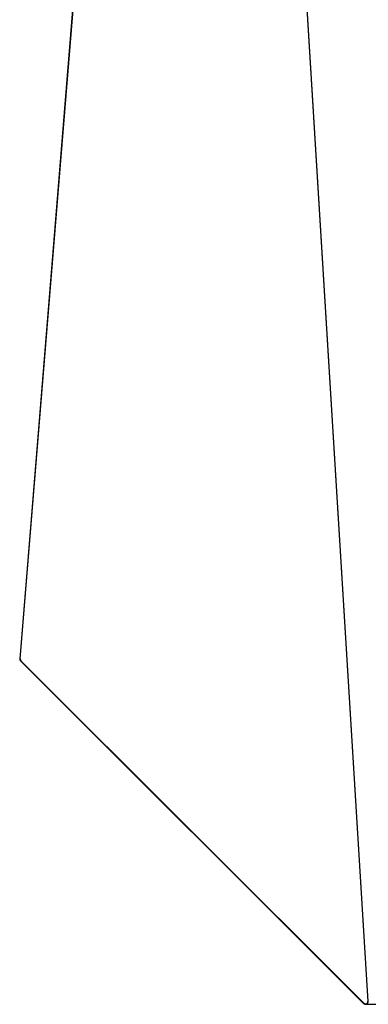
# Model space of a CAD drawing. Units: millimetres. Extents: x 724 to 14090, y 341 to 10250.
# Drawn here: x 2852 to 3727, y 3497 to 5972 of the extents above; entities that cross this region are included whole.
import ezdxf

# ---------------------------------------------------------------- set-up
doc = ezdxf.new("R2010")
doc.units = ezdxf.units.MM
doc.layers.get('0').update_dxf_attribs({"lineweight": 20, "true_color": 0x8faf8f})
doc.styles.add('Arial', font='arial.ttf')
doc.dimstyles.new('Arial', dxfattribs={"dimtxt": 0.18, "dimasz": 0.18, "dimexe": 0.18, "dimexo": 0.0625, "dimgap": 0.09, "dimtad": 0, "dimtih": 1, "dimtoh": 1, "dimdec": 4, "dimzin": 0, "dimdsep": 46, "dimtxsty": 'Arial', "dimcen": 0.09, "dimadec": 0, "dimazin": 0, "dimtfac": 1, "dimtdec": 4, "dimtofl": 0, "dimtmove": 0, "dimatfit": 3, "dimfxl": 1, "dimtolj": 1, "dimtzin": 0, "dimarcsym": 0})

# ---------------------------------------------------------------- blocks, each defined once
blk = doc.blocks.new('*D6')
at = {"color": 7, "lineweight": -2}
for p, q in [((5284.6, 8272.8), (6013, 8272.8)), ((6012.8, 8222.8), (6012.8, 5916.6)), ((6012.8, 3547.4), (6012.8, 5808.3)), ((3720.3, 3497.4), (6013, 3497.4))]:
    blk.add_line(p, q, dxfattribs=at)
at = {"color": 7}
for points in [[(6021.1, 8222.8), (6004.5, 8222.8), (6012.8, 8272.8)], [(6004.5, 3547.4), (6021.1, 3547.4), (6012.8, 3497.4)]]:
    blk.add_solid(points, dxfattribs=at)
at = {"layer": 'Defpoints', "color": 0}
for p in [(5284.5, 8272.8), (3720.3, 3497.4), (6012.8, 3497.4)]:
    blk.add_point(p, dxfattribs=at)
at = {"color": 7, "lineweight": 20, "insert": (6012.8, 5862.4), "char_height": 90, "attachment_point": 5, "style": 'Arial'}
blk.add_mtext('\\A1;{\\fArial|b0|i0;4775,364mm}', dxfattribs=at)

msp = doc.modelspace()

# ---------------------------------------------------------------- linework, layer by layer
at = {"color": 98, "lineweight": -3, "true_color": 0x054805}
for p, q in [((3029.0261, 6536.2624), (2852.4117, 4365.8623)), ((2853.4084, 4365.7812), (3029.975, 6535.5935)), ((3545.1796, 6450.3825), (3726.2672, 3504.7728)), ((3727.2654, 3504.8342), (3546.1535, 6450.837)), ((2852.4117, 4365.8623), (2853.4084, 4365.7812)), ((2854.4389, 4360.3449), (2855.146, 4361.052)), ((2854.4389, 4360.3449), (3715.3288, 3499.4549)), ((3716.0359, 3500.162), (2855.146, 4361.052)), ((3715.3288, 3499.4549), (3716.0359, 3500.162)), ((3727.2654, 3504.8342), (3726.2672, 3504.7728))]:
    msp.add_line(p, q, dxfattribs=at)
for centre, radius, start, end in [((2859.3886, 4365.2946), 7, 175.3478552, 225), ((2859.3886, 4365.2946), 6, 175.3478552, 225), ((3720.2785, 3504.4047), 7, 225, 3.5179535), ((3720.2785, 3504.4047), 6, 225, 3.5179535)]:
    msp.add_arc(centre, radius, start, end, dxfattribs=at)

# ---------------------------------------------------------------- dimensions: what is measured, and where the dimension line sits
at = {"color": 7, "lineweight": 20}
dim = msp.add_linear_dim(base=(6012.7864, 3497.4047), p1=(5284.5177, 8272.7688), p2=(3720.2785, 3497.4047), angle=270, text='{\\fArial|b0|i0;<>}', dimstyle='Arial', override={"dimtxt": 90, "dimasz": 50, "dimtad": 0, "dimtih": 1, "dimtoh": 1, "dimdec": 3, "dimlfac": 1, "dimzin": 8, "dimdsep": 44, "dimlunit": 2, "dimpost": 'mm', "dimsah": 1, "dimclrd": 7, "dimclre": 7, "dimclrt": 7, "dimadec": 1, "dimtdec": 3, "dimtix": 1, "dimtzin": 8}, dxfattribs=at)
dim.commit()
dim.dimension.update_dxf_attribs({"geometry": '*D6', "text_midpoint": (6012.7864, 5862.4333), "dimtype": 160})

doc.saveas('drawing.dxf')
